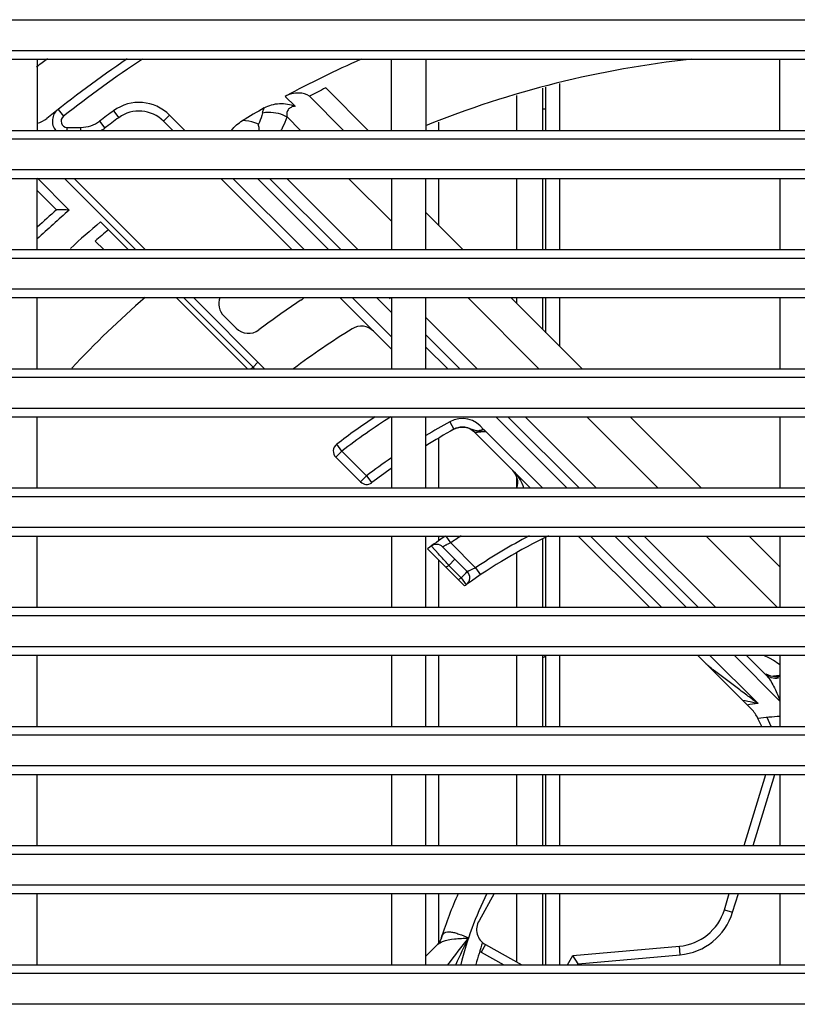
# Model space of a CAD drawing. Units: millimetres. Extents: x 0 to 3764, y 0 to 2658.
# Drawn here: x 375 to 420, y 1336 to 1393 of the extents above; entities that cross this region are included whole.
import ezdxf

# ---------------------------------------------------------------- set-up
doc = ezdxf.new("R2010")
doc.units = ezdxf.units.MM
doc.header["$LTSCALE"] = 46.255
doc.layers.get('0').update_dxf_attribs({"linetype": 'CONTINUOUS'})
doc.layers.add('00_COMPONENTS', color=7, linetype='CONTINUOUS')

# ---------------------------------------------------------------- blocks, each defined once
blk = doc.blocks.new('1006')
at = {"layer": '00_COMPONENTS', "color": 7, "linetype": 'Continuous'}
for p, q in [((313.764, -1083.806), (793.764, -1083.806)), ((793.764, -1085.606), (313.764, -1085.606)), ((372.049, -1086.097), (488.02, -1086.097)), ((386.014, -1086.097), (386.014, -1090.215)), ((406.514, -1090.215), (406.514, -1086.097)), ((408.514, -1086.097), (408.514, -1090.215)), ((429.014, -1090.215), (429.014, -1086.097)), ((402.711, -1087.76), (405.166, -1090.215)), ((415.264, -1087.777), (415.264, -1090.215)), ((400.367, -1088.244), (400.937, -1088.814)), ((401.765, -1088.235), (403.745, -1090.215)), ((413.764, -1088.191), (413.764, -1090.215)), ((387.213, -1089.008), (387.522, -1089.4)), ((390.432, -1089.076), (390.727, -1089.48)), ((415.264, -1088.967), (415.464, -1088.967)), ((389.621, -1089.677), (389.922, -1090.077)), ((393.673, -1089.328), (393.32, -1089.682)), ((393.853, -1090.215), (393.32, -1089.682)), ((394.56, -1090.215), (393.673, -1089.328)), ((400.475, -1089.439), (401.251, -1090.215)), ((372.049, -1090.215), (488.02, -1090.215)), ((387.744, -1090.039), (388.539, -1090.039)), ((387.744, -1090.215), (387.744, -1090.039)), ((388.539, -1090.215), (388.539, -1090.039)), ((313.764, -1090.706), (793.764, -1090.706)), ((793.764, -1092.506), (313.764, -1092.506)), ((372.049, -1092.997), (488.02, -1092.997)), ((386.014, -1097.115), (386.014, -1092.997)), ((387.861, -1094.83), (386.021, -1092.99)), ((387.584, -1092.997), (391.702, -1097.115)), ((388.15, -1092.997), (392.267, -1097.115)), ((400.753, -1097.115), (396.635, -1092.997)), ((401.46, -1097.115), (397.342, -1092.997)), ((398.756, -1092.997), (402.874, -1097.115)), ((399.463, -1092.997), (403.581, -1097.115)), ((400.459, -1092.997), (404.576, -1097.115)), ((404.033, -1092.997), (406.514, -1095.478)), ((406.514, -1092.997), (406.514, -1097.115)), ((408.514, -1097.115), (408.514, -1092.997)), ((413.764, -1092.997), (413.764, -1097.115)), ((415.264, -1092.997), (415.264, -1097.115)), ((429.014, -1092.997), (429.014, -1097.115)), ((386.014, -1093.69), (387.13, -1094.806)), ((391.277, -1097.115), (389.676, -1095.514)), ((408.514, -1094.977), (410.652, -1097.115)), ((389.863, -1097.115), (389.37, -1096.622)), ((372.049, -1097.115), (488.02, -1097.115)), ((313.764, -1097.606), (793.764, -1097.606)), ((793.764, -1099.406), (313.764, -1099.406)), ((372.049, -1099.897), (488.02, -1099.897)), ((386.014, -1104.015), (386.014, -1099.897)), ((398.177, -1104.015), (394.06, -1099.897)), ((394.484, -1099.897), (398.505, -1103.919)), ((395.05, -1099.897), (399.167, -1104.015)), ((406.514, -1102.877), (403.535, -1099.897)), ((406.514, -1102.17), (404.242, -1099.897)), ((405.656, -1099.897), (406.514, -1100.755)), ((406.363, -1099.897), (406.439, -1099.973)), ((406.514, -1099.897), (406.514, -1104.015)), ((408.514, -1104.015), (408.514, -1099.897)), ((410.933, -1099.897), (415.051, -1104.015)), ((413.434, -1099.897), (417.552, -1104.015)), ((413.764, -1099.897), (413.764, -1100.227)), ((415.264, -1099.897), (415.264, -1101.727)), ((429.014, -1099.897), (429.014, -1104.015)), ((396.817, -1100.957), (397.531, -1101.672)), ((408.514, -1101.053), (411.476, -1104.015)), ((408.514, -1102.048), (410.481, -1104.015)), ((408.514, -1102.755), (409.774, -1104.015)), ((372.049, -1104.015), (488.02, -1104.015)), ((398.505, -1103.919), (398.788, -1103.636)), ((313.764, -1104.506), (793.764, -1104.506)), ((793.764, -1106.306), (313.764, -1106.306)), ((372.049, -1106.797), (488.02, -1106.797)), ((386.014, -1110.915), (386.014, -1106.797)), ((406.514, -1106.797), (406.514, -1110.915)), ((408.514, -1110.915), (408.514, -1106.797)), ((412.556, -1106.797), (416.674, -1110.915)), ((413.263, -1106.797), (417.381, -1110.915)), ((414.259, -1106.797), (418.376, -1110.915)), ((417.833, -1106.797), (421.951, -1110.915)), ((420.334, -1106.797), (424.452, -1110.915)), ((429.014, -1106.797), (429.014, -1110.915)), ((409.891, -1107.084), (410.132, -1107.519)), ((414.553, -1110.915), (411.326, -1107.688)), ((415.26, -1110.915), (412.005, -1107.661)), ((403.651, -1108.782), (403.348, -1108.384)), ((403.651, -1108.782), (403.297, -1109.135)), ((404.725, -1110.563), (403.297, -1109.135)), ((405.079, -1110.209), (403.651, -1108.782)), ((404.725, -1110.563), (405.079, -1110.209)), ((405.079, -1110.209), (405.379, -1110.609)), ((413.764, -1110.254), (413.764, -1110.915)), ((372.049, -1110.915), (488.02, -1110.915)), ((313.764, -1111.406), (793.764, -1111.406)), ((793.764, -1113.206), (313.764, -1113.206)), ((372.049, -1113.697), (488.02, -1113.697)), ((386.014, -1117.815), (386.014, -1113.697)), ((406.514, -1113.697), (406.514, -1117.815)), ((408.514, -1117.815), (408.514, -1113.697)), ((409.953, -1114.093), (409.681, -1113.697)), ((421.453, -1117.815), (417.335, -1113.697)), ((422.16, -1117.815), (418.042, -1113.697)), ((419.456, -1113.697), (423.574, -1117.815)), ((420.163, -1113.697), (424.281, -1117.815)), ((421.159, -1113.697), (425.276, -1117.815)), ((424.733, -1113.697), (428.851, -1117.815)), ((427.234, -1113.697), (429.014, -1115.477)), ((429.014, -1113.697), (429.014, -1117.815)), ((409.246, -1114.736), (408.83, -1114.275)), ((409.478, -1114.325), (410.91, -1115.758)), ((409.953, -1114.093), (411.393, -1115.533)), ((415.264, -1113.869), (415.264, -1117.815)), ((408.604, -1114.441), (410.75, -1116.588)), ((413.764, -1114.669), (413.764, -1117.815)), ((409.84, -1115.395), (410.194, -1115.041)), ((409.84, -1115.395), (410.557, -1116.112)), ((410.557, -1116.112), (410.831, -1115.838)), ((410.831, -1115.838), (410.91, -1115.758)), ((411.393, -1115.533), (411.671, -1115.949)), ((410.557, -1116.112), (410.847, -1116.518)), ((313.764, -1118.306), (793.764, -1118.306)), ((372.049, -1117.815), (488.02, -1117.815)), ((793.764, -1120.106), (313.764, -1120.106)), ((372.049, -1120.597), (488.02, -1120.597)), ((386.014, -1124.715), (386.014, -1120.597)), ((406.514, -1120.597), (406.514, -1124.715)), ((408.514, -1124.715), (408.514, -1120.597)), ((413.764, -1120.597), (413.764, -1124.715)), ((415.264, -1120.597), (415.264, -1124.715)), ((427.362, -1123.724), (424.235, -1120.597)), ((427.743, -1123.398), (424.942, -1120.597)), ((426.356, -1120.597), (429.014, -1123.255)), ((427.063, -1120.597), (428.179, -1121.713)), ((429.014, -1120.597), (429.014, -1124.715)), ((428.933, -1121.921), (428.794, -1121.835)), ((428.933, -1121.921), (428.794, -1121.835)), ((427.957, -1124.715), (427.742, -1124.254)), ((428.509, -1124.715), (428.268, -1124.198)), ((372.049, -1124.715), (488.02, -1124.715)), ((313.764, -1125.206), (793.764, -1125.206)), ((793.764, -1127.006), (313.764, -1127.006)), ((372.049, -1127.497), (488.02, -1127.497)), ((386.014, -1131.615), (386.014, -1127.497)), ((406.514, -1127.497), (406.514, -1131.615)), ((408.514, -1131.615), (408.514, -1127.497)), ((413.764, -1127.497), (413.764, -1131.615)), ((415.264, -1127.497), (415.264, -1131.615)), ((426.932, -1131.615), (428.191, -1127.497)), ((427.455, -1131.615), (428.714, -1127.497)), ((429.014, -1127.497), (429.014, -1131.615)), ((372.049, -1131.615), (488.02, -1131.615)), ((313.764, -1132.106), (793.764, -1132.106)), ((793.764, -1133.906), (313.764, -1133.906)), ((372.049, -1134.397), (488.02, -1134.397)), ((386.014, -1138.515), (386.014, -1134.397)), ((406.514, -1134.397), (406.514, -1138.515)), ((408.514, -1138.515), (408.514, -1134.397)), ((412.459, -1134.397), (411.589, -1135.967)), ((413.764, -1134.397), (413.764, -1138.35)), ((415.264, -1134.397), (415.264, -1138.515)), ((425.796, -1135.33), (426.082, -1134.397)), ((426.275, -1135.476), (426.604, -1134.397)), ((429.014, -1134.397), (429.014, -1138.515)), ((425.796, -1135.33), (426.275, -1135.476)), ((408.514, -1138.017), (409.135, -1137.396)), ((411.964, -1137.352), (411.722, -1137.789)), ((411.964, -1137.352), (414.063, -1138.515)), ((417.017, -1137.981), (423.189, -1137.441)), ((423.233, -1137.939), (423.189, -1137.441)), ((411.722, -1137.789), (413.031, -1138.515)), ((416.721, -1138.515), (417.017, -1137.981)), ((417.325, -1138.456), (417.017, -1137.981)), ((417.325, -1138.456), (423.233, -1137.939)), ((372.049, -1138.515), (488.02, -1138.515)), ((417.293, -1138.515), (417.325, -1138.456)), ((313.764, -1139.006), (793.764, -1139.006)), ((793.764, -1140.806), (313.764, -1140.806))]:
    blk.add_line(p, q, dxfattribs=at)
at = {"layer": '00_COMPONENTS', "color": 3, "linetype": 'Continuous'}
for p, q in [((416.264, -1090.215), (416.264, -1087.501)), ((415.464, -1090.215), (415.464, -1087.722)), ((409.264, -1090.215), (409.264, -1089.73)), ((409.264, -1095.727), (409.264, -1092.997)), ((415.464, -1097.115), (415.464, -1092.997)), ((416.264, -1097.115), (416.264, -1092.997)), ((415.464, -1101.927), (415.464, -1099.897)), ((416.264, -1102.727), (416.264, -1099.897)), ((409.264, -1110.915), (409.264, -1108.029)), ((409.264, -1113.963), (409.264, -1113.697)), ((415.464, -1117.815), (415.464, -1113.77)), ((416.264, -1117.815), (416.264, -1113.697)), ((409.264, -1117.815), (409.264, -1115.102)), ((409.264, -1124.715), (409.264, -1120.597)), ((415.464, -1124.715), (415.464, -1120.597)), ((416.264, -1124.715), (416.264, -1120.597)), ((409.264, -1131.615), (409.264, -1127.497)), ((415.464, -1131.615), (415.464, -1127.497)), ((416.264, -1131.615), (416.264, -1127.497)), ((409.264, -1137.231), (409.264, -1134.397)), ((415.464, -1138.515), (415.464, -1134.397)), ((416.264, -1138.515), (416.264, -1134.397))]:
    blk.add_line(p, q, dxfattribs=at)
at = {"layer": '00_COMPONENTS', "color": 7, "linetype": 'Continuous'}
blk.add_lwpolyline([(409.41, -1136.95), (409.332, -1137.133), (409.19, -1137.338), (409.136, -1137.396)], dxfattribs=at)
for centre, radius, start, end in [((430.034, -1143.365), 71.9, 127.1587, 127.7957), ((430.034, -1143.367), 69.2, 124.12305, 128.91049), ((430.034, -1143.367), 68.7, 123.50804, 128.22898), ((430.034, -1143.367), 62.6, 113.80872, 118.28927), ((430.034, -1143.367), 57.6, 96.10278, 111.97147), ((430.034, -1143.367), 61.957, 116.16741, 117.1466), ((391.905, -1091.096), 2.5, 45, 126.1088), ((387.744, -1089.681), 0.858, 128.2289, 219.1338), ((430.034, -1143.367), 67.2, 126.10875, 126.96925), ((391.905, -1091.096), 2, 45, 126.1087), ((430.034, -1143.367), 62.6, 119.55818, 120.89764), ((385.627, -1088.354), 1.5, 285.1087, 308.9105), ((387.744, -1089.681), 0.358, 128.2457, 269.9848), ((388.539, -1088.239), 1.8, 269.9985, 306.9693), ((430.034, -1143.367), 66.7, 126.10875, 126.96925), ((388.539, -1088.239), 2.3, 300.2321, 306.9693), ((430.034, -1143.367), 64.3, 130.98691, 133.2084), ((430.034, -1143.367), 64.8, 131.46097, 132.79189), ((381.78, -1268.207), 173.484, 87.99139, 88.23301), ((430.034, -1143.367), 62.6, 130.14327, 132.27233), ((430.034, -1143.367), 61.957, 130.09275, 131.02031), ((430.034, -1143.367), 57.6, 130.98443, 136.85928), ((397.524, -1100.25), 1, 159.0376, 224.9981), ((430.034, -1143.367), 52, 123.5734, 126.8648), ((400.725, -1099.209), 1, 303.5734, 315.783), ((398.238, -1100.964), 1, 225.0092, 306.8648), ((430.034, -1143.367), 49, 121.752, 126.5648), ((404.775, -1102.551), 1, 45, 121.752), ((430.034, -1143.367), 50.5, 128.6333, 128.8078), ((356.014, -1144.188), 58.542, 43.33147, 43.46212), ((430.034, -1143.367), 44, 123.7705, 127.3377), ((430.034, -1143.367), 43.5, 122.7809, 127.3377), ((410.619, -1108.395), 1.5, 35.5379, 119.0379), ((430.034, -1143.367), 41.5, 119.038, 121.2405), ((410.624, -1108.401), 1.01, 108.9612, 119.1174), ((410.619, -1108.395), 1, 45, 119.0378), ((410.624, -1108.404), 1.013, 101.3077, 108.9456), ((410.626, -1108.419), 1.028, 85.9037, 101.2438), ((410.624, -1108.441), 1.051, 82.3236, 85.894), ((410.618, -1108.482), 1.091, 74.0264, 82.2651), ((410.598, -1108.555), 1.167, 71.0457, 74.0687), ((430.034, -1143.367), 41, 119.0331, 121.6621), ((412.073, -1117.9), 10.24, 90.3763, 92.0922), ((403.651, -1108.782), 0.5, 127.3377, 225), ((430.034, -1143.367), 41.5, 124.5267, 126.9661), ((430.034, -1143.367), 41, 125.0132, 126.9661), ((412.832, -1110.609), 1, 342.1334, 45), ((405.079, -1110.209), 0.5, 225, 306.9661), ((430.034, -1143.367), 36, 124.4992, 126.534), ((430.034, -1143.367), 35.5, 123.2864, 124.4497), ((430.034, -1143.367), 33, 115.9254, 125.5027), ((430.034, -1143.367), 33.5, 117.6552, 123.8119), ((409.124, -1114.679), 0.5, 45, 126.0873), ((430.034, -1143.367), 34.5, 125.8268, 126.163), ((410.557, -1116.112), 0.5, 305.5504, 45), ((430.034, -1143.367), 33.5, 125.5504, 125.897), ((430.034, -1143.367), 33, 125.5504, 125.7579), ((428.688, -1120.807), 1, 240.9462, 273.416), ((430.034, -1143.367), 21.6, 93.2491, 93.7248), ((429.546, -1115.579), 6.301, 262.6904, 263.1449), ((428.798, -1131.474), 9.639, 88.7137, 90.0269), ((417.826, -1170.097), 47.74, 78.3814, 79.0965), ((325.442, -1258.171), 169.201, 52.95365, 53.07573), ((430.034, -1143.367), 20.1, 96.5457, 98.3436), ((340.544, -1238.168), 144.138, 52.77331, 52.95462), ((418.918, -1164.756), 42.289, 77.9553, 78.3741), ((425.948, -1125.138), 2, 26.2339, 45), ((430.034, -1143.367), 19.25, 93.0379, 96.8404), ((430.034, -1143.367), 21.6, 155.4605, 162.7166), ((430.034, -1143.367), 20.1, 153.4951, 166.0095), ((422.927, -1134.453), 3, 275, 343), ((412.449, -1136.477), 1, 149.3262, 240.9998), ((422.927, -1134.453), 3.5, 275, 343), ((479.129, -1191.506), 87.286, 141.32804, 142.61991), ((439.5, -1151.516), 32.016, 152.967, 156.0344), ((430.034, -1143.367), 19.25, 161.4039, 165.3691), ((412.449, -1136.477), 1.5, 236.7845, 240.9998)]:
    blk.add_arc(centre, radius, start, end, dxfattribs=at)
at = {"layer": '00_COMPONENTS', "color": 3, "linetype": 'Continuous'}
blk.add_arc((416.464, -1122.367), 2, 120.3556, 126.9801, dxfattribs=at)
at = {"layer": '00_COMPONENTS', "color": 7, "linetype": 'Continuous'}
for points, knots in [([(401.765, -1088.235), (401.599, -1088.107), (401.093, -1087.992), (400.607, -1088.114), (400.367, -1088.244)], [0, 0, 0, 0, 0.433722, 1, 1, 1, 1]), ([(399.153, -1088.914), (399.419, -1088.764), (400.033, -1088.586), (400.65, -1088.71), (400.937, -1088.814)], [0, 0, 0, 0, 0.499632, 1, 1, 1, 1]), ([(399.054, -1089.195), (399.04, -1089.25), (398.977, -1089.479), (398.891, -1089.7), (398.815, -1089.863)], [0, 0, 0, 0, 0.240511, 1, 1, 1, 1]), ([(399.054, -1089.195), (399.06, -1089.172), (399.086, -1089.076), (399.122, -1088.983), (399.153, -1088.914)], [0, 0, 0, 0, 0.240988, 1, 1, 1, 1]), ([(399.054, -1089.195), (399.169, -1089.17), (399.654, -1089.119), (400.158, -1089.25), (400.475, -1089.439)], [0, 0, 0, 0, 0.240962, 1, 1, 1, 1]), ([(400.937, -1088.814), (400.856, -1088.825), (400.7, -1088.864), (400.514, -1089.016), (400.447, -1089.231), (400.461, -1089.372), (400.475, -1089.439)], [0, 0, 0, 0, 0.273585, 0.531417, 0.768988, 1, 1, 1, 1]), ([(398.815, -1089.863), (398.751, -1089.829), (398.458, -1089.7), (398.134, -1089.653), (397.889, -1089.651)], [0, 0, 0, 0, 0.229436, 1, 1, 1, 1]), ([(400.129, -1090.214), (400.165, -1090.149), (400.295, -1089.898), (400.407, -1089.637), (400.475, -1089.439)], [0, 0, 0, 0, 0.261863, 1, 1, 1, 1]), ([(398.867, -1090.214), (398.865, -1090.183), (398.855, -1090.065), (398.835, -1089.948), (398.815, -1089.863)], [0, 0, 0, 0, 0.263305, 1, 1, 1, 1]), ([(411.017, -1107.455), (411.046, -1107.464), (411.157, -1107.502), (411.268, -1107.543), (411.352, -1107.566)], [0, 0, 0, 0, 0.256697, 1, 1, 1, 1]), ([(410.132, -1107.519), (410.12, -1107.525), (410.074, -1107.552), (410.029, -1107.579), (409.995, -1107.598)], [0, 0, 0, 0, 0.264899, 1, 1, 1, 1]), ([(411.326, -1107.688), (411.326, -1107.691), (411.336, -1107.686), (411.344, -1107.687), (411.365, -1107.685), (411.396, -1107.683), (411.443, -1107.68), (411.499, -1107.677), (411.585, -1107.672), (411.652, -1107.669), (411.699, -1107.667)], [0, 0, 0, 0, 0.021, 0.047099, 0.082896, 0.180296, 0.307394, 0.458073, 0.62642, 1, 1, 1, 1]), ([(411.839, -1107.523), (411.816, -1107.532), (411.729, -1107.565), (411.64, -1107.595), (411.572, -1107.61)], [0, 0, 0, 0, 0.261086, 1, 1, 1, 1]), ([(412.005, -1107.661), (411.969, -1107.657), (411.824, -1107.641), (411.68, -1107.626), (411.572, -1107.61)], [0, 0, 0, 0, 0.254705, 1, 1, 1, 1]), ([(413.54, -1109.902), (413.68, -1110.042), (413.936, -1110.351), (414.116, -1110.717), (414.165, -1110.913)], [0, 0, 0, 0, 0.495881, 1, 1, 1, 1]), ([(409.953, -1114.093), (409.892, -1114.12), (409.806, -1114.162), (409.696, -1114.216), (409.625, -1114.252), (409.566, -1114.282), (409.526, -1114.302), (409.501, -1114.314), (409.489, -1114.321), (409.482, -1114.322), (409.478, -1114.326), (409.478, -1114.325)], [0, 0, 0, 0, 0.373838, 0.545202, 0.697281, 0.82402, 0.919749, 0.954293, 0.979353, 0.994668, 1, 1, 1, 1]), ([(409.84, -1115.395), (409.787, -1115.337), (409.59, -1115.117), (409.392, -1114.897), (409.246, -1114.736)], [0, 0, 0, 0, 0.265655, 1, 1, 1, 1]), ([(411.393, -1115.533), (411.332, -1115.559), (411.244, -1115.599), (411.132, -1115.652), (411.06, -1115.687), (411, -1115.715), (410.959, -1115.736), (410.934, -1115.747), (410.922, -1115.754), (410.915, -1115.755), (410.911, -1115.759), (410.91, -1115.758)], [0, 0, 0, 0, 0.372781, 0.543941, 0.696084, 0.82311, 0.919241, 0.953985, 0.97921, 0.994637, 1, 1, 1, 1]), ([(427.091, -1122.906), (426.881, -1122.748), (426.461, -1122.434), (425.839, -1121.969), (425.334, -1121.59), (424.966, -1121.3), (424.799, -1121.161), (424.729, -1121.091)], [0, 0, 0, 0, 0.265174, 0.527592, 0.781859, 0.900426, 1, 1, 1, 1]), ([(428.498, -1120.81), (428.545, -1120.836), (428.727, -1120.938), (428.902, -1121.053), (429.022, -1121.152)], [0, 0, 0, 0, 0.256906, 1, 1, 1, 1]), ([(428.933, -1121.921), (428.797, -1121.948), (428.517, -1121.945), (428.271, -1121.805), (428.179, -1121.713)], [0, 0, 0, 0, 0.513918, 1, 1, 1, 1]), ([(428.179, -1121.713), (428.374, -1121.908), (428.679, -1122.407), (428.897, -1122.935), (429.015, -1123.208)], [0, 0, 0, 0, 0.481104, 1, 1, 1, 1]), ([(409.41, -1136.95), (409.443, -1136.844), (409.567, -1136.618), (409.906, -1136.598), (410.179, -1136.658), (410.531, -1136.772), (410.799, -1136.882), (410.981, -1136.964)], [0, 0, 0, 0, 0.186111, 0.382103, 0.512604, 0.663098, 1, 1, 1, 1]), ([(409.473, -1137.176), (409.691, -1137.085), (410.202, -1137.004), (410.708, -1136.981), (410.981, -1136.964)], [0, 0, 0, 0, 0.462786, 1, 1, 1, 1]), ([(409.135, -1137.396), (409.158, -1137.373), (409.259, -1137.283), (409.379, -1137.216), (409.473, -1137.176)], [0, 0, 0, 0, 0.241704, 1, 1, 1, 1])]:
    blk.add_open_spline(points, degree=3, knots=knots, dxfattribs=at)
for points in [[(397.262, -1090.213), (397.43, -1089.988), (397.648, -1089.795), (397.889, -1089.651)], [(410.136, -1107.519), (410.311, -1107.422), (410.524, -1107.378), (410.723, -1107.395)], [(410.723, -1107.395), (410.823, -1107.403), (410.921, -1107.426), (411.017, -1107.455)], [(411.352, -1107.566), (411.425, -1107.585), (411.498, -1107.6), (411.572, -1107.61)], [(412.005, -1107.661), (411.95, -1107.615), (411.895, -1107.569), (411.839, -1107.524)], [(428.058, -1120.597), (428.207, -1120.662), (428.354, -1120.733), (428.498, -1120.81)], [(428.631, -1121.813), (428.669, -1121.819), (428.707, -1121.824), (428.744, -1121.829)], [(428.917, -1121.787), (428.882, -1121.792), (428.846, -1121.797), (428.81, -1121.799)], [(429.014, -1121.773), (428.982, -1121.778), (428.95, -1121.782), (428.917, -1121.787)]]:
    blk.add_open_spline(points, degree=3, dxfattribs=at)

msp = doc.modelspace()

# ---------------------------------------------------------------- block references
msp.add_blockref('1006', (-10.454, 2476.699))

doc.saveas('drawing.dxf')
